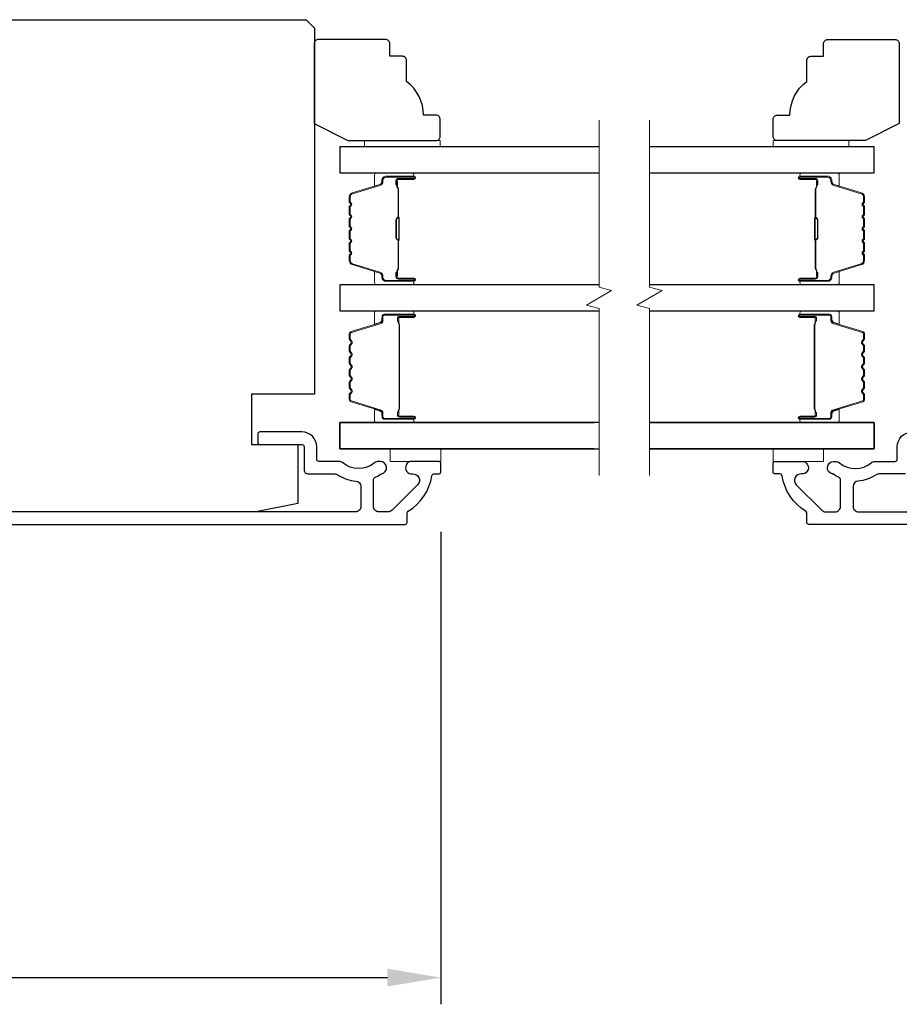
# Model space of a CAD drawing. Extents: x -11204 to -10661, y 1443 to 1540.
# Drawn here: x -11142 to -11138, y 1469 to 1474 of the extents above; entities that cross this region are included whole.
import ezdxf

# ---------------------------------------------------------------- set-up
doc = ezdxf.new("R2010")
doc.units = 0
doc.header["$LTSCALE"] = 250
doc.header["$MEASUREMENT"] = 0
doc.header["$PDMODE"] = 3
doc.header["$PDSIZE"] = -2
doc.layers.get('DEFPOINTS').update_dxf_attribs({"color": 2, "linetype": 'CONTINUOUS'})
for name, color, linetype, lineweight in [('2', 2, 'CONTINUOUS', 25), ('6', 6, 'CONTINUOUS', 5), ('Break Line (ANSI)', 7, 'CONTINUOUS', 15), ('Butal', 9, 'CONTINUOUS', 15), ('Spacer Bar', 1, 'CONTINUOUS', 9), ('Vinyl', 6, 'CONTINUOUS', 15), ('Visible (ANSI)', 7, 'CONTINUOUS', 25), ('Wood', 7, 'CONTINUOUS', 25)]:
    doc.layers.add(name, color=color, linetype=linetype, lineweight=lineweight)
doc.layers.add('Glass', color=6, linetype='CONTINUOUS')
doc.styles.add('ROMANS', font='romans')
doc.dimstyles.new('LWDEC$0', dxfattribs={"dimscale": 0.125, "dimtxt": 2.5, "dimasz": 1, "dimexe": 1.25, "dimexo": 3, "dimgap": 2, "dimtad": 1, "dimtoh": 1, "dimdec": 4, "dimzin": 11, "dimdsep": 46, "dimlunit": 5, "dimtxsty": 'ROMANS', "dimcen": 0, "dimdle": 1.5, "dimazin": 0, "dimtfac": 1, "dimtdec": 4, "dimtix": 1, "dimtmove": 0, "dimatfit": 3, "dimfxl": 0, "dimfrac": 2, "dimtzin": 0, "dimarcsym": 0})

# ---------------------------------------------------------------- blocks, each defined once
blk = doc.blocks.new('*D217')
at = {"layer": '2', "color": 0, "linetype": 'ByBlock', "lineweight": -2}
for p, q in [((-11146.1574, 1471.5534), (-11146.1574, 1469.3421)), ((-11140.0944, 1471.5534), (-11140.0944, 1469.3421)), ((-11145.9074, 1469.4671), (-11140.3444, 1469.4671))]:
    blk.add_line(p, q, dxfattribs=at)
at = {"layer": '2', "color": 0}
for points in [[(-11145.9074, 1469.5088), (-11145.9074, 1469.4254), (-11146.1574, 1469.4671)], [(-11140.3444, 1469.5088), (-11140.3444, 1469.4254), (-11140.0944, 1469.4671)]]:
    blk.add_solid(points, dxfattribs=at)
at = {"layer": 'DEFPOINTS', "color": 0}
for p in [(-11146.1574, 1471.8534), (-11140.0944, 1471.8534), (-11140.0944, 1469.4671)]:
    blk.add_point(p, dxfattribs=at)
at = {"layer": '2', "color": 0, "insert": (-11143.1259, 1469.8576), "char_height": 0.25, "attachment_point": 5, "style": 'ROMANS'}
blk.add_mtext('6 1/16"', dxfattribs=at)

msp = doc.modelspace()

# ---------------------------------------------------------------- linework, layer by layer
at = {"layer": '6'}
for points in [[(-11140.09437, 1471.94202), (-11140.09437, 1471.88296), (-11140.33059, 1471.88296), (-11140.33059, 1471.94202)], [(-11138.30298, 1471.94202), (-11138.30298, 1471.88296), (-11138.5392, 1471.88296), (-11138.5392, 1471.94202)]]:
    msp.add_lwpolyline(points, close=True, dxfattribs=at)
at = {"layer": 'Break Line (ANSI)', "flags": 128}
for points in [[(-11139.3541, 1471.81702), (-11139.3541, 1472.59859), (-11139.41315, 1472.61441), (-11139.29504, 1472.6826), (-11139.3541, 1472.69843), (-11139.3541, 1473.48031)], [(-11139.11788, 1471.81702), (-11139.11788, 1472.59859), (-11139.17693, 1472.61441), (-11139.05882, 1472.6826), (-11139.11788, 1472.69843), (-11139.11788, 1473.48031)]]:
    msp.add_lwpolyline(points, dxfattribs=at)
at = {"layer": 'Butal'}
for points in [[(-11140.23017, 1473.23327), (-11140.39468, 1473.23327, 0.4142136), (-11140.40452, 1473.22343), (-11140.40452, 1473.17127), (-11140.38049, 1473.17861, 0.3297505), (-11140.37003, 1473.19276), (-11140.37003, 1473.19744, -0.4142136), (-11140.34995, 1473.21752), (-11140.22033, 1473.21752), (-11140.22033, 1473.22343, 0.4142136)], [(-11138.40419, 1473.23327), (-11138.23968, 1473.23327, -0.4142136), (-11138.22984, 1473.22343), (-11138.22984, 1473.17127), (-11138.25387, 1473.17861, -0.3297505), (-11138.26434, 1473.19276), (-11138.26434, 1473.19744, 0.4142136), (-11138.28442, 1473.21752), (-11138.41403, 1473.21752), (-11138.41403, 1473.22343, -0.4142136)], [(-11140.23017, 1472.70973), (-11140.39468, 1472.70973, -0.4142136), (-11140.40452, 1472.71958), (-11140.40452, 1472.77174), (-11140.38049, 1472.76439, -0.3297505), (-11140.37003, 1472.75025), (-11140.37003, 1472.74556, 0.4142136), (-11140.34995, 1472.72548), (-11140.22033, 1472.72548), (-11140.22033, 1472.71958, -0.4142136)], [(-11138.40419, 1472.70973), (-11138.23968, 1472.70973, 0.4142136), (-11138.22984, 1472.71958), (-11138.22984, 1472.77174), (-11138.25387, 1472.76439, 0.3297505), (-11138.26434, 1472.75025), (-11138.26434, 1472.74556, -0.4142136), (-11138.28442, 1472.72548), (-11138.41403, 1472.72548), (-11138.41403, 1472.71958, 0.4142136)], [(-11140.22982, 1472.58769), (-11140.39433, 1472.58769, 0.4142136), (-11140.40417, 1472.57785), (-11140.40417, 1472.52569), (-11140.38014, 1472.53303, 0.3297505), (-11140.36968, 1472.54718), (-11140.36968, 1472.55186, -0.4142136), (-11140.3496, 1472.57194), (-11140.21998, 1472.57194), (-11140.21998, 1472.57785, 0.4142136)], [(-11138.40419, 1472.58769), (-11138.23968, 1472.58769, -0.4142136), (-11138.22984, 1472.57785), (-11138.22984, 1472.52569), (-11138.25387, 1472.53303, -0.3297505), (-11138.26434, 1472.54718), (-11138.26434, 1472.55186, 0.4142136), (-11138.28442, 1472.57194), (-11138.41403, 1472.57194), (-11138.41403, 1472.57785, -0.4142136)], [(-11140.22982, 1472.06407), (-11140.39433, 1472.06407, -0.4142136), (-11140.40417, 1472.07391), (-11140.40417, 1472.12607), (-11140.38014, 1472.11872, -0.3297505), (-11140.36968, 1472.10458), (-11140.36968, 1472.09989, 0.4142136), (-11140.3496, 1472.07981), (-11140.21998, 1472.07981), (-11140.21998, 1472.07391, -0.4142136)], [(-11138.40419, 1472.06407), (-11138.23968, 1472.06407, 0.4142136), (-11138.22984, 1472.07391), (-11138.22984, 1472.12607), (-11138.25387, 1472.11872, 0.3297505), (-11138.26434, 1472.10458), (-11138.26434, 1472.09989, -0.4142136), (-11138.28442, 1472.07981), (-11138.41403, 1472.07981), (-11138.41403, 1472.07391, 0.4142136)]]:
    msp.add_lwpolyline(points, format="xyb", close=True, dxfattribs=at)
at = {"layer": 'Glass', "color": 1}
for points in [[(-11139.3541, 1473.35531), (-11140.56716, 1473.35531), (-11140.56716, 1473.23327), (-11139.3541, 1473.23327)], [(-11139.11788, 1473.23327), (-11138.0672, 1473.23327), (-11138.0672, 1473.35531), (-11139.11788, 1473.35531)], [(-11139.3541, 1472.70973), (-11140.56681, 1472.70973), (-11140.56681, 1472.58769), (-11139.3541, 1472.58769)], [(-11139.11788, 1472.58769), (-11138.0672, 1472.58769), (-11138.0672, 1472.70973), (-11139.11788, 1472.70973)], [(-11139.37677, 1471.94202), (-11140.56681, 1471.94202), (-11140.56681, 1472.06407), (-11139.37677, 1472.06407)], [(-11139.3541, 1472.06407), (-11140.56681, 1472.06407), (-11140.56681, 1471.94202), (-11139.3541, 1471.94202)], [(-11139.11788, 1472.06407), (-11138.06676, 1472.06407), (-11138.06676, 1471.94202), (-11139.11788, 1471.94202)], [(-11139.11788, 1471.94202), (-11138.0672, 1471.94202), (-11138.0672, 1472.06407), (-11139.11788, 1472.06407)]]:
    msp.add_lwpolyline(points, dxfattribs=at)
at = {"layer": 'Spacer Bar'}
for points in [[(-11140.52263, 1472.92498, 0.2262769), (-11140.52078, 1472.9211), (-11140.51743, 1472.91839, -0.4769755), (-11140.51743, 1472.91062), (-11140.52078, 1472.9079, 0.2262769), (-11140.52263, 1472.90402), (-11140.52263, 1472.86798, 0.2262769), (-11140.52078, 1472.8641), (-11140.51743, 1472.86139, -0.4769755), (-11140.51743, 1472.85362), (-11140.52078, 1472.85091, 0.2262769), (-11140.52263, 1472.84702), (-11140.52263, 1472.82243, 0.3297505), (-11140.5087, 1472.80361), (-11140.38038, 1472.76437, -0.3297505), (-11140.36963, 1472.74985), (-11140.36963, 1472.74517, 0.4142136), (-11140.34995, 1472.72548), (-11140.22033, 1472.72548, 1), (-11140.22033, 1472.74048), (-11140.29371, 1472.74048, -0.4142136), (-11140.29961, 1472.74639), (-11140.29961, 1472.76654), (-11140.30411, 1472.76654), (-11140.30411, 1472.74779, 0.4142136), (-11140.2923, 1472.73598), (-11140.22033, 1472.73598, -1), (-11140.22033, 1472.72998), (-11140.34995, 1472.72998, -0.4142136), (-11140.36513, 1472.74517), (-11140.36513, 1472.74985, 0.3297505), (-11140.37906, 1472.76868), (-11140.50739, 1472.80791, -0.3297505), (-11140.51813, 1472.82243), (-11140.51813, 1472.84702, -0.2262769), (-11140.51795, 1472.84741), (-11140.5146, 1472.85012, 0.4769755), (-11140.5146, 1472.86489), (-11140.51795, 1472.8676, -0.2262769), (-11140.51813, 1472.86798), (-11140.51813, 1472.90402, -0.2262769), (-11140.51795, 1472.90441), (-11140.5146, 1472.90712, 0.4769755), (-11140.5146, 1472.92188), (-11140.51795, 1472.9246, -0.2262769), (-11140.51813, 1472.92498), (-11140.51813, 1472.96096, -0.2566329), (-11140.51795, 1472.96141), (-11140.5146, 1472.96412, 0.4769755), (-11140.5146, 1472.97888), (-11140.51795, 1472.9816, -0.2262769), (-11140.51813, 1472.98198), (-11140.51813, 1473.01796, -0.2566329), (-11140.51795, 1473.01841), (-11140.5146, 1473.02112, 0.4769755), (-11140.5146, 1473.03588), (-11140.51795, 1473.0386, -0.2262769), (-11140.51813, 1473.03898), (-11140.51813, 1473.07496, -0.2566329), (-11140.51795, 1473.07541), (-11140.5146, 1473.07812, 0.4769755), (-11140.5146, 1473.09288), (-11140.51795, 1473.09559, -0.2262769), (-11140.51813, 1473.09598), (-11140.51813, 1473.12057, -0.3297505), (-11140.50739, 1473.13509), (-11140.37906, 1473.17433, 0.3297505), (-11140.36513, 1473.19315), (-11140.36513, 1473.19784, -0.4142136), (-11140.34995, 1473.21302), (-11140.22033, 1473.21302, -1), (-11140.22033, 1473.20702), (-11140.2923, 1473.20702, 0.4142136), (-11140.30411, 1473.19521), (-11140.30411, 1473.17646), (-11140.29961, 1473.17646), (-11140.29961, 1473.19662, -0.4142136), (-11140.29371, 1473.20252), (-11140.22033, 1473.20252, 1), (-11140.22033, 1473.21752), (-11140.34995, 1473.21752, 0.4142136), (-11140.36963, 1473.19784), (-11140.36963, 1473.19315, -0.3297505), (-11140.38038, 1473.17863), (-11140.5087, 1473.1394, 0.3297505), (-11140.52263, 1473.12057), (-11140.52263, 1473.09598, 0.2262769), (-11140.52078, 1473.0921), (-11140.51743, 1473.08939, -0.4769755), (-11140.51743, 1473.08162), (-11140.52078, 1473.0789, 0.2262769), (-11140.52263, 1473.07502), (-11140.52263, 1473.03898, 0.2262769), (-11140.52078, 1473.0351), (-11140.51743, 1473.03239, -0.4769755), (-11140.51743, 1473.02462), (-11140.52078, 1473.0219, 0.2262769), (-11140.52263, 1473.01802), (-11140.52263, 1472.98198, 0.2262769), (-11140.52078, 1472.9781), (-11140.51743, 1472.97539, -0.4769755), (-11140.51743, 1472.96762), (-11140.52078, 1472.9649, 0.2262769), (-11140.52263, 1472.96102)], [(-11138.11173, 1472.92498, -0.2262769), (-11138.11359, 1472.9211), (-11138.11693, 1472.91839, 0.4769755), (-11138.11693, 1472.91062), (-11138.11359, 1472.9079, -0.2262769), (-11138.11173, 1472.90402), (-11138.11173, 1472.86798, -0.2262769), (-11138.11359, 1472.8641), (-11138.11693, 1472.86139, 0.4769755), (-11138.11693, 1472.85362), (-11138.11359, 1472.85091, -0.2262769), (-11138.11173, 1472.84702), (-11138.11173, 1472.82243, -0.3297505), (-11138.12566, 1472.80361), (-11138.25399, 1472.76437, 0.3297505), (-11138.26473, 1472.74985), (-11138.26473, 1472.74517, -0.4142136), (-11138.28442, 1472.72548), (-11138.41403, 1472.72548, -1), (-11138.41403, 1472.74048), (-11138.34066, 1472.74048, 0.4142136), (-11138.33475, 1472.74639), (-11138.33475, 1472.76654), (-11138.33025, 1472.76654), (-11138.33025, 1472.74779, -0.4142136), (-11138.34206, 1472.73598), (-11138.41403, 1472.73598, 1), (-11138.41403, 1472.72998), (-11138.28442, 1472.72998, 0.4142136), (-11138.26923, 1472.74517), (-11138.26923, 1472.74985, -0.3297505), (-11138.2553, 1472.76868), (-11138.12698, 1472.80791, 0.3297505), (-11138.11623, 1472.82243), (-11138.11623, 1472.84702, 0.2262769), (-11138.11642, 1472.84741), (-11138.11977, 1472.85012, -0.4769755), (-11138.11977, 1472.86489), (-11138.11642, 1472.8676, 0.2262769), (-11138.11623, 1472.86798), (-11138.11623, 1472.90402, 0.2262769), (-11138.11642, 1472.90441), (-11138.11977, 1472.90712, -0.4769755), (-11138.11977, 1472.92188), (-11138.11642, 1472.9246, 0.2262769), (-11138.11623, 1472.92498), (-11138.11624, 1472.96096, 0.2566329), (-11138.11642, 1472.96141), (-11138.11977, 1472.96412, -0.4769755), (-11138.11977, 1472.97888), (-11138.11642, 1472.9816, 0.2262769), (-11138.11623, 1472.98198), (-11138.11624, 1473.01796, 0.2566329), (-11138.11642, 1473.01841), (-11138.11977, 1473.02112, -0.4769755), (-11138.11977, 1473.03588), (-11138.11642, 1473.0386, 0.2262769), (-11138.11623, 1473.03898), (-11138.11624, 1473.07496, 0.2566329), (-11138.11642, 1473.07541), (-11138.11977, 1473.07812, -0.4769755), (-11138.11977, 1473.09288), (-11138.11642, 1473.09559, 0.2262769), (-11138.11623, 1473.09598), (-11138.11623, 1473.12057, 0.3297505), (-11138.12698, 1473.13509), (-11138.2553, 1473.17433, -0.3297505), (-11138.26923, 1473.19315), (-11138.26923, 1473.19784, 0.4142136), (-11138.28442, 1473.21302), (-11138.41403, 1473.21302, 1), (-11138.41403, 1473.20702), (-11138.34206, 1473.20702, -0.4142136), (-11138.33025, 1473.19521), (-11138.33025, 1473.17646), (-11138.33475, 1473.17646), (-11138.33475, 1473.19662, 0.4142136), (-11138.34066, 1473.20252), (-11138.41403, 1473.20252, -1), (-11138.41403, 1473.21752), (-11138.28442, 1473.21752, -0.4142136), (-11138.26473, 1473.19784), (-11138.26473, 1473.19315, 0.3297505), (-11138.25399, 1473.17863), (-11138.12566, 1473.1394, -0.3297505), (-11138.11173, 1473.12057), (-11138.11173, 1473.09598, -0.2262769), (-11138.11359, 1473.0921), (-11138.11693, 1473.08939, 0.4769755), (-11138.11693, 1473.08162), (-11138.11359, 1473.0789, -0.2262769), (-11138.11173, 1473.07502), (-11138.11173, 1473.03898, -0.2262769), (-11138.11359, 1473.0351), (-11138.11693, 1473.03239, 0.4769755), (-11138.11693, 1473.02462), (-11138.11359, 1473.0219, -0.2262769), (-11138.11173, 1473.01802), (-11138.11173, 1472.98198, -0.2262769), (-11138.11359, 1472.9781), (-11138.11693, 1472.97539, 0.4769755), (-11138.11693, 1472.96762), (-11138.11359, 1472.9649, -0.2262769), (-11138.11173, 1472.96102)], [(-11140.29761, 1472.74909), (-11140.29761, 1472.77395, -0.2290698), (-11140.29469, 1472.78028, 0.2244814), (-11140.29213, 1472.78569), (-11140.29213, 1472.91485, 0.2896395), (-11140.29613, 1472.92117, -0.272736), (-11140.30211, 1472.93001), (-11140.30211, 1473.013, -0.2727361), (-11140.29613, 1473.02183, 0.2896395), (-11140.29213, 1473.02815), (-11140.29213, 1473.15732, 0.2244814), (-11140.29469, 1473.16273, -0.2290698), (-11140.29761, 1473.16905), (-11140.29761, 1473.19391), (-11140.29961, 1473.19391), (-11140.29961, 1473.16906, 0.228585), (-11140.29596, 1473.16118, -0.2244814), (-11140.29413, 1473.15732), (-11140.29413, 1473.02815, -0.2896395), (-11140.29699, 1473.02364, 0.2741413), (-11140.30411, 1473.01306), (-11140.30411, 1472.92995, 0.2741413), (-11140.29699, 1472.91937, -0.2896395), (-11140.29413, 1472.91485), (-11140.29413, 1472.78569, -0.2244814), (-11140.29596, 1472.78182, 0.228585), (-11140.29961, 1472.77394), (-11140.29961, 1472.74909)], [(-11138.33675, 1472.74909), (-11138.33675, 1472.77395, 0.2290698), (-11138.33967, 1472.78028, -0.2244814), (-11138.34223, 1472.78569), (-11138.34223, 1472.91485, -0.2896395), (-11138.33823, 1472.92117, 0.272736), (-11138.33225, 1472.93001), (-11138.33225, 1473.013, 0.2727361), (-11138.33823, 1473.02183, -0.2896395), (-11138.34223, 1473.02815), (-11138.34223, 1473.15732, -0.2244814), (-11138.33967, 1473.16273, 0.2290698), (-11138.33675, 1473.16905), (-11138.33675, 1473.19391), (-11138.33475, 1473.19391), (-11138.33475, 1473.16906, -0.228585), (-11138.3384, 1473.16118, 0.2244814), (-11138.34023, 1473.15732), (-11138.34023, 1473.02815, 0.2896395), (-11138.33737, 1473.02364, -0.2741413), (-11138.33025, 1473.01306), (-11138.33025, 1472.92995, -0.2741413), (-11138.33737, 1472.91937, 0.2896395), (-11138.34023, 1472.91485), (-11138.34023, 1472.78569, 0.2244814), (-11138.3384, 1472.78182, -0.228585), (-11138.33475, 1472.77394), (-11138.33475, 1472.74909)], [(-11140.36945, 1472.11212, 0.3297505), (-11140.3744, 1472.11881), (-11140.51401, 1472.1615, -0.3297505), (-11140.52248, 1472.17294), (-11140.52248, 1472.19606, -0.1718314), (-11140.52137, 1472.1992), (-11140.5136, 1472.2088, 0.3541186), (-11140.5136, 1472.21509), (-11140.52137, 1472.22469, -0.1718314), (-11140.52248, 1472.22784), (-11140.52248, 1472.25302, -0.1718314), (-11140.52137, 1472.25617), (-11140.5136, 1472.26576, 0.3541186), (-11140.5136, 1472.27206), (-11140.52137, 1472.28165, -0.1718314), (-11140.52248, 1472.2848), (-11140.52248, 1472.30999, -0.1718314), (-11140.52137, 1472.31313), (-11140.5136, 1472.32273, 0.3541186), (-11140.5136, 1472.32902), (-11140.52137, 1472.33862, -0.1718314), (-11140.52248, 1472.34177), (-11140.52248, 1472.36696, -0.1718314), (-11140.52137, 1472.3701), (-11140.5136, 1472.3797, 0.3541186), (-11140.5136, 1472.38599), (-11140.52137, 1472.39559, -0.1718314), (-11140.52248, 1472.39874), (-11140.52248, 1472.42392, -0.1718314), (-11140.52137, 1472.42706), (-11140.5136, 1472.43666, 0.3541186), (-11140.5136, 1472.44295), (-11140.52137, 1472.45255, -0.1718314), (-11140.52248, 1472.4557), (-11140.52248, 1472.47881, -0.3297505), (-11140.51401, 1472.49026), (-11140.3744, 1472.53294, 0.3297505), (-11140.36945, 1472.53963), (-11140.36945, 1472.55994, -0.4142136), (-11140.35745, 1472.57194), (-11140.21998, 1472.57194, -1), (-11140.21998, 1472.55694), (-11140.28819, 1472.55694, 0.4142136), (-11140.29319, 1472.55194), (-11140.29119, 1472.55194), (-11140.29119, 1472.53225), (-11140.28748, 1472.52215), (-11140.28748, 1472.12969), (-11140.29119, 1472.1195), (-11140.29119, 1472.09981), (-11140.29319, 1472.09981, 0.4142136), (-11140.28819, 1472.09481), (-11140.21998, 1472.09481, -1), (-11140.21998, 1472.07981), (-11140.35745, 1472.07981, -0.4142136), (-11140.36945, 1472.09181)], [(-11140.5101, 1472.26293, 0.3541186), (-11140.5101, 1472.27489), (-11140.51787, 1472.28448, -0.1718314), (-11140.51798, 1472.2848), (-11140.51798, 1472.30999, -0.1718314), (-11140.51787, 1472.3103), (-11140.5101, 1472.3199, 0.3541186), (-11140.5101, 1472.33186), (-11140.51787, 1472.34145, -0.1718314), (-11140.51798, 1472.34177), (-11140.51798, 1472.36696, -0.1718314), (-11140.51787, 1472.36727), (-11140.5101, 1472.37687, 0.3541186), (-11140.5101, 1472.38882), (-11140.51787, 1472.39842, -0.1718314), (-11140.51798, 1472.39874), (-11140.51798, 1472.42392, -0.1718314), (-11140.51787, 1472.42423), (-11140.5101, 1472.43383, 0.3541186), (-11140.5101, 1472.44579), (-11140.51787, 1472.45538, -0.1718314), (-11140.51798, 1472.4557), (-11140.51798, 1472.47881, -0.3297505), (-11140.5127, 1472.48595), (-11140.37309, 1472.52864, 0.3297505), (-11140.36495, 1472.53963), (-11140.36495, 1472.55994, -0.4142136), (-11140.35745, 1472.56744), (-11140.21998, 1472.56744, -1), (-11140.21998, 1472.56144), (-11140.28819, 1472.56144, 0.4142136), (-11140.29769, 1472.55194), (-11140.29769, 1472.53963), (-11140.29319, 1472.53963), (-11140.29319, 1472.5319), (-11140.28948, 1472.5218), (-11140.28948, 1472.13004), (-11140.29319, 1472.11985), (-11140.29319, 1472.11212), (-11140.29769, 1472.11212), (-11140.29769, 1472.09981, 0.4142136), (-11140.28819, 1472.09031), (-11140.21998, 1472.09031, -1), (-11140.21998, 1472.08431), (-11140.35745, 1472.08431, -0.4142136), (-11140.36495, 1472.09181), (-11140.36495, 1472.11212, 0.3297505), (-11140.37309, 1472.12312), (-11140.5127, 1472.1658, -0.3297505), (-11140.51798, 1472.17294), (-11140.51798, 1472.19606, -0.1718314), (-11140.51787, 1472.19637), (-11140.5101, 1472.20597, 0.3541186), (-11140.5101, 1472.21793), (-11140.51787, 1472.22752, -0.1718314), (-11140.51798, 1472.22784), (-11140.51798, 1472.25302, -0.1718314), (-11140.51787, 1472.25333)], [(-11138.11265, 1472.3701), (-11138.12042, 1472.3797, -0.3541186), (-11138.12042, 1472.38599), (-11138.11265, 1472.39559, 0.1718314), (-11138.11153, 1472.39874), (-11138.11153, 1472.42392, 0.1718314), (-11138.11265, 1472.42706), (-11138.12042, 1472.43666, -0.3541186), (-11138.12042, 1472.44295), (-11138.11265, 1472.45255, 0.1718314), (-11138.11153, 1472.4557), (-11138.11153, 1472.47881, 0.3297505), (-11138.12, 1472.49026), (-11138.25961, 1472.53294, -0.3297505), (-11138.26457, 1472.53963), (-11138.26457, 1472.55994, 0.4142136), (-11138.27657, 1472.57194), (-11138.41403, 1472.57194, 1), (-11138.41403, 1472.55694), (-11138.34583, 1472.55694, -0.4142136), (-11138.34083, 1472.55194), (-11138.34283, 1472.55194), (-11138.34283, 1472.53225), (-11138.34653, 1472.52215), (-11138.34653, 1472.12969), (-11138.34283, 1472.1195), (-11138.34283, 1472.09981), (-11138.34083, 1472.09981, -0.4142136), (-11138.34583, 1472.09481), (-11138.41403, 1472.09481, 1), (-11138.41403, 1472.07981), (-11138.27657, 1472.07981, 0.4142136), (-11138.26457, 1472.09181), (-11138.26457, 1472.11212, -0.3297505), (-11138.25961, 1472.11881), (-11138.12, 1472.1615, 0.3297505), (-11138.11153, 1472.17294), (-11138.11153, 1472.19606, 0.1718314), (-11138.11265, 1472.1992), (-11138.12042, 1472.2088, -0.3541186), (-11138.12042, 1472.21509), (-11138.11265, 1472.22469, 0.1718314), (-11138.11153, 1472.22784), (-11138.11153, 1472.25302, 0.1718314), (-11138.11265, 1472.25617), (-11138.12042, 1472.26576, -0.3541186), (-11138.12042, 1472.27206), (-11138.11265, 1472.28165, 0.1718314), (-11138.11153, 1472.2848), (-11138.11153, 1472.30999, 0.1718314), (-11138.11265, 1472.31313), (-11138.12042, 1472.32273, -0.3541186), (-11138.12042, 1472.32902), (-11138.11265, 1472.33862, 0.1718314), (-11138.11153, 1472.34177), (-11138.11153, 1472.36696, 0.1718314)], [(-11138.12392, 1472.33186, 0.3541186), (-11138.12392, 1472.3199), (-11138.11615, 1472.3103, -0.1718314), (-11138.11603, 1472.30999), (-11138.11603, 1472.2848, -0.1718314), (-11138.11615, 1472.28448), (-11138.12392, 1472.27489, 0.3541186), (-11138.12392, 1472.26293), (-11138.11615, 1472.25333, -0.1718314), (-11138.11603, 1472.25302), (-11138.11603, 1472.22784, -0.1718314), (-11138.11615, 1472.22752), (-11138.12392, 1472.21793, 0.3541186), (-11138.12392, 1472.20597), (-11138.11615, 1472.19637, -0.1718314), (-11138.11603, 1472.19606), (-11138.11603, 1472.17294, -0.3297505), (-11138.12132, 1472.1658), (-11138.26093, 1472.12312, 0.3297505), (-11138.26907, 1472.11212), (-11138.26907, 1472.09181, -0.4142136), (-11138.27657, 1472.08431), (-11138.41403, 1472.08431, -1), (-11138.41403, 1472.09031), (-11138.34583, 1472.09031, 0.4142136), (-11138.33633, 1472.09981), (-11138.33633, 1472.11212), (-11138.34083, 1472.11212), (-11138.34083, 1472.11985), (-11138.34453, 1472.13004), (-11138.34453, 1472.5218), (-11138.34083, 1472.5319), (-11138.34083, 1472.53963), (-11138.33633, 1472.53963), (-11138.33633, 1472.55194, 0.4142136), (-11138.34583, 1472.56144), (-11138.41403, 1472.56144, -1), (-11138.41403, 1472.56744), (-11138.27657, 1472.56744, -0.4142136), (-11138.26907, 1472.55994), (-11138.26907, 1472.53963, 0.3297505), (-11138.26093, 1472.52864), (-11138.12132, 1472.48595, -0.3297505), (-11138.11603, 1472.47881), (-11138.11603, 1472.4557, -0.1718314), (-11138.11615, 1472.45538), (-11138.12392, 1472.44579, 0.3541186), (-11138.12392, 1472.43383), (-11138.11615, 1472.42423, -0.1718314), (-11138.11603, 1472.42392), (-11138.11603, 1472.39874, -0.1718314), (-11138.11615, 1472.39842), (-11138.12392, 1472.38882, 0.3541186), (-11138.12392, 1472.37687), (-11138.11615, 1472.36727, -0.1718314), (-11138.11603, 1472.36696), (-11138.11603, 1472.34177, -0.1718314), (-11138.11615, 1472.34145)]]:
    msp.add_lwpolyline(points, format="xyb", close=True, dxfattribs=at)
for points in [[(-11140.29413, 1472.91489, -0.0018851), (-11140.29413, 1472.91485), (-11140.29413, 1472.78569, -0.2244814), (-11140.29596, 1472.78182, 0.228585), (-11140.29961, 1472.77394), (-11140.29961, 1472.74909), (-11140.29761, 1472.74909), (-11140.29761, 1472.77395, -0.2290698), (-11140.29469, 1472.78028, 0.2244814), (-11140.29213, 1472.78569), (-11140.29213, 1472.91485, -0.2142452), (-11140.29148, 1472.9163, 0.2142452), (-11140.28913, 1472.92153), (-11140.28913, 1473.02147, 0.2142452), (-11140.29148, 1473.0267, -0.2142452), (-11140.29213, 1473.02815), (-11140.29213, 1473.15732, 0.2244814), (-11140.29469, 1473.16273, -0.2290698), (-11140.29761, 1473.16905), (-11140.29761, 1473.19391), (-11140.29961, 1473.19391), (-11140.29961, 1473.16906, 0.228585), (-11140.29596, 1473.16118, -0.2244814), (-11140.29413, 1473.15732), (-11140.29413, 1473.02815, 0.2142452), (-11140.29281, 1473.02521, -0.2142452), (-11140.29113, 1473.02147), (-11140.29113, 1472.92153, -0.2142452), (-11140.29281, 1472.91779, 0.2142452), (-11140.29413, 1472.91485)], [(-11138.34023, 1472.91489, 0.0018851), (-11138.34023, 1472.91485), (-11138.34023, 1472.78569, 0.2244814), (-11138.3384, 1472.78182, -0.228585), (-11138.33475, 1472.77394), (-11138.33475, 1472.74909), (-11138.33675, 1472.74909), (-11138.33675, 1472.77395, 0.2290698), (-11138.33967, 1472.78028, -0.2244814), (-11138.34223, 1472.78569), (-11138.34223, 1472.91485, 0.2142452), (-11138.34288, 1472.9163, -0.2142452), (-11138.34523, 1472.92153), (-11138.34523, 1473.02147, -0.2142452), (-11138.34288, 1473.0267, 0.2142452), (-11138.34223, 1473.02815), (-11138.34223, 1473.15732, -0.2244814), (-11138.33967, 1473.16273, 0.2290698), (-11138.33675, 1473.16905), (-11138.33675, 1473.19391), (-11138.33475, 1473.19391), (-11138.33475, 1473.16906, -0.228585), (-11138.3384, 1473.16118, 0.2244814), (-11138.34023, 1473.15732), (-11138.34023, 1473.02815, -0.2142452), (-11138.34155, 1473.02521, 0.2142452), (-11138.34323, 1473.02147), (-11138.34323, 1472.92153, 0.2142452), (-11138.34155, 1472.91779, -0.2142452), (-11138.34023, 1472.91485)]]:
    msp.add_lwpolyline(points, format="xyb", dxfattribs=at)
at = {"layer": 'Vinyl'}
for points in [[(-11140.09675, 1473.35531), (-11140.09675, 1473.38484), (-11140.45108, 1473.38484), (-11140.45108, 1473.35531)], [(-11138.53964, 1473.35531), (-11138.53964, 1473.38484), (-11138.18531, 1473.38484), (-11138.18531, 1473.35531)]]:
    msp.add_lwpolyline(points, close=True, dxfattribs=at)
at = {"layer": 'Visible (ANSI)'}
msp.add_lwpolyline([(-11140.9605, 1471.64674), (-11142.10479, 1471.64674), (-11142.1416, 1471.79438), (-11142.34349, 1471.79438), (-11142.38766, 1471.97155), (-11142.38766, 1472.13887), (-11142.21049, 1472.13887), (-11142.21049, 1472.33572), (-11143.02742, 1472.33572, -0.4142136), (-11143.04711, 1472.3554), (-11143.04711, 1473.91052), (-11143.00774, 1473.94989), (-11140.72428, 1473.94989), (-11140.68491, 1473.91052), (-11140.68491, 1472.19792), (-11140.98018, 1472.19792), (-11140.98018, 1471.9617), (-11140.76365, 1471.9617), (-11140.76365, 1471.68611)], format="xyb", close=True, dxfattribs=at)
at = {"layer": 'Visible (ANSI)', "color": 3}
for points in [[(-11142.47624, 1471.58769), (-11140.26168, 1471.58769, 0.4142136), (-11140.25184, 1471.59753), (-11140.25184, 1471.64113, -0.2617284), (-11140.24711, 1471.64953, 0.221527), (-11140.13645, 1471.81556, -0.3703857), (-11140.12672, 1471.82391), (-11140.1042, 1471.82391, 0.4142136), (-11140.09436, 1471.83375), (-11140.09436, 1471.87312, 0.4142136), (-11140.1042, 1471.88296), (-11140.22979, 1471.88296, 1.0537811), (-11140.2267, 1471.82407, -0.7067308), (-11140.20274, 1471.77383), (-11140.32232, 1471.65424, -0.1989124), (-11140.34042, 1471.64674), (-11140.38373, 1471.64674, -0.4142136), (-11140.40932, 1471.67234), (-11140.40932, 1471.79799, -0.2919419), (-11140.40362, 1471.80691, 0.0446559), (-11140.37627, 1471.82271, -0.1101964), (-11140.37231, 1471.82436, 0.9165319), (-11140.37743, 1471.88296), (-11140.38307, 1471.88296, 0.1707504), (-11140.40427, 1471.87551, -0.3573825), (-11140.55398, 1471.877, 0.1758982), (-11140.5704, 1471.88296), (-11140.66522, 1471.88296, -0.4142136), (-11140.67506, 1471.89281), (-11140.67506, 1471.95186, 0.4142136), (-11140.74396, 1472.02076), (-11140.94081, 1472.02076, 0.4142136), (-11140.95065, 1472.01092), (-11140.95065, 1471.97155, 0.4142136), (-11140.94081, 1471.9617), (-11140.74396, 1471.9617, -0.4142136), (-11140.73412, 1471.95186), (-11140.73412, 1471.84359, 0.4142136), (-11140.71443, 1471.82391), (-11140.5898, 1471.82391, -0.1467311), (-11140.57571, 1471.81969, 0.12693), (-11140.49197, 1471.79098, -0.3916211), (-11140.46837, 1471.76547), (-11140.46837, 1471.67233, -0.4142136), (-11140.49396, 1471.64674), (-11142.1416, 1471.64674, -0.4142136)], [(-11136.15731, 1471.58769), (-11138.37188, 1471.58769, -0.4142136), (-11138.38172, 1471.59753), (-11138.38172, 1471.64113, 0.2617284), (-11138.38644, 1471.64953, -0.221527), (-11138.49711, 1471.81556, 0.3703857), (-11138.50684, 1471.82391), (-11138.52936, 1471.82391, -0.4142136), (-11138.5392, 1471.83375), (-11138.5392, 1471.87312, -0.4142136), (-11138.52936, 1471.88296), (-11138.40377, 1471.88296, -1.0537811), (-11138.40685, 1471.82407, 0.7067308), (-11138.43082, 1471.77383), (-11138.31123, 1471.65424, 0.1989124), (-11138.29314, 1471.64674), (-11138.24983, 1471.64674, 0.4142136), (-11138.22424, 1471.67234), (-11138.22424, 1471.79799, 0.2919419), (-11138.22994, 1471.80691, -0.0446559), (-11138.25728, 1471.82271, 0.1101964), (-11138.26124, 1471.82436, -0.9165319), (-11138.25613, 1471.88296), (-11138.25048, 1471.88296, -0.1707504), (-11138.22928, 1471.87551, 0.3573825), (-11138.07957, 1471.877, -0.1758982), (-11138.06316, 1471.88296), (-11137.96833, 1471.88296, 0.4142136), (-11137.95849, 1471.89281), (-11137.95849, 1471.95186, -0.4142136), (-11137.88959, 1472.02076)], [(-11137.91912, 1471.82391), (-11138.04376, 1471.82391, 0.1467311), (-11138.05784, 1471.81969, -0.12693), (-11138.14158, 1471.79098, 0.3916211), (-11138.16518, 1471.76547), (-11138.16518, 1471.67233, 0.4142136), (-11138.13959, 1471.64674), (-11136.49196, 1471.64674, 0.4142136)]]:
    msp.add_lwpolyline(points, format="xyb", dxfattribs=at)
at = {"layer": 'Wood'}
for points in [[(-11140.27391, 1473.77854), (-11140.33297, 1473.77854), (-11140.33297, 1473.8376, 0.4142136), (-11140.35265, 1473.85728), (-11140.66761, 1473.85728, 0.4142136), (-11140.6873, 1473.8376), (-11140.6873, 1473.4637), (-11140.52982, 1473.38484), (-11140.11643, 1473.38484, 0.4142136), (-11140.09675, 1473.40453), (-11140.09675, 1473.48327, 0.4142136), (-11140.11643, 1473.50295), (-11140.17549, 1473.50295, 0.236068), (-11140.25423, 1473.66043), (-11140.25423, 1473.75886, 0.4142136)], [(-11138.36248, 1473.77854), (-11138.30342, 1473.77854), (-11138.30342, 1473.8376, -0.4142136), (-11138.28374, 1473.85728), (-11137.96878, 1473.85728, -0.4142136), (-11137.94909, 1473.8376), (-11137.94909, 1473.4637), (-11138.10657, 1473.38484), (-11138.51996, 1473.38484, -0.4142136), (-11138.53964, 1473.40453), (-11138.53964, 1473.48327, -0.4142136), (-11138.51996, 1473.50295), (-11138.4609, 1473.50295, -0.236068), (-11138.38216, 1473.66043), (-11138.38216, 1473.75886, -0.4142136)]]:
    msp.add_lwpolyline(points, format="xyb", close=True, dxfattribs=at)

# ---------------------------------------------------------------- dimensions: what is measured, and where the dimension line sits
at = {"layer": '2'}
dim = msp.add_linear_dim(base=(-11140.09436, 1469.46709), p1=(-11146.15735, 1471.85344), p2=(-11140.09436, 1471.85344), dimstyle='LWDEC$0', override={"dimscale": 0.1, "dimasz": 2.5, "dimpost": '"', "dimarcsym": 1}, dxfattribs=at)
dim.commit()
dim.dimension.update_dxf_attribs({"geometry": '*D217', "text_midpoint": (-11143.12585, 1469.85757)})

doc.saveas('drawing.dxf')
